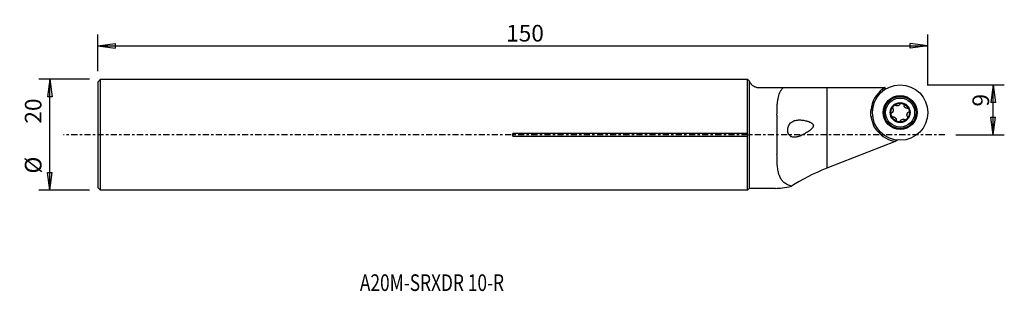
# Model space of a CAD drawing. Units: millimetres. Extents: x -84 to 94, y -28 to 21.
import ezdxf

# ---------------------------------------------------------------- set-up
doc = ezdxf.new("R2010")
doc.units = ezdxf.units.MM
doc.header["$MEASUREMENT"] = 0
doc.linetypes.add('CENTER', pattern=[47.5, 22, -8.5, 8.5, -8.5])
doc.layers.get('0').update_dxf_attribs({"linetype": 'CONTINUOUS'})
for name, color, linetype in [('1', 4, 'CONTINUOUS'), ('SK1', 4, 'CONTINUOUS'), ('SK2', 7, 'CONTINUOUS'), ('SK4', 2, 'CENTER'), ('SK6', 5, 'CONTINUOUS')]:
    doc.layers.add(name, color=color, linetype=linetype)
doc.styles.add('DEFAULT', font='simplex.shx')
doc.dimstyles.get("Standard").update_dxf_attribs({"dimtxt": 0.18, "dimasz": 0.18, "dimexe": 0.18, "dimexo": 0.0625, "dimgap": 0.09, "dimtad": 1, "dimzin": 0, "dimdsep": 52, "dimtxsty": 'Standard', "dimcen": 0.09, "dimadec": 0, "dimazin": 0, "dimtfac": 1, "dimtdec": 4, "dimtofl": 0, "dimtmove": 0, "dimatfit": 3, "dimfxl": 1, "dimtolj": 1, "dimtzin": 0, "dimarcsym": 0})

# ---------------------------------------------------------------- blocks, each defined once
blk = doc.blocks.new('DimnDraft3D1')
at = {"layer": 'SK2'}
for p, q in [((-70, 11.5), (-70, 18.067259)), ((80, 8.898979), (80, 18.067259)), ((-70, 16.067259), (-66.825002, 16.485256)), ((-70, 16.067259), (80, 16.067259)), ((-70, 16.067259), (-66.824998, 15.649262)), ((-66.825002, 16.485256), (-66.824998, 15.649262)), ((80, 16.067259), (76.824998, 16.485256)), ((76.825002, 15.649262), (76.824998, 16.485256)), ((80, 16.067259), (76.825002, 15.649262))]:
    blk.add_line(p, q, dxfattribs=at)
at = {"layer": 'SK2', "insert": (3.810136, 16.817259), "char_height": 3, "attachment_point": 7, "line_spacing_factor": 1.084337, "style": 'DEFAULT'}
blk.add_mtext('\\W01.000;\\fsimplex.shx,bigfont.shx;150 ', dxfattribs=at)
blk = doc.blocks.new('_CLOSED')
at = {"lineweight": -2}
for p, q in [((-1, 0.166667), (0, 0)), ((-1, 0.166667), (-1, -0.166667)), ((0, 0), (-1, -0.166667)), ((0, 0), (-1, 0))]:
    blk.add_line(p, q, dxfattribs=at)
blk = doc.blocks.new('DimnDraft3D2')
at = {"layer": 'SK2'}
for p, q in [((79.898979, 9), (93.825147, 9)), ((91.825147, 9), (91.40715, 5.824998)), ((91.825147, 0), (91.825147, 9)), ((91.825147, 9), (92.243144, 5.825002)), ((92.243144, 5.825002), (91.40715, 5.824998)), ((91.40715, 3.174998), (92.243144, 3.175002)), ((91.825147, 0), (91.40715, 3.174998)), ((91.825147, 0), (92.243144, 3.175002)), ((85.074589, 0), (93.825147, 0))]:
    blk.add_line(p, q, dxfattribs=at)
at = {"layer": 'SK2', "insert": (91.075147, 5.085884), "char_height": 3, "attachment_point": 7, "rotation": 90, "line_spacing_factor": 1.084337, "style": 'DEFAULT'}
blk.add_mtext('\\W01.000;\\fsimplex.shx,bigfont.shx;9 ', dxfattribs=at)
blk = doc.blocks.new('DimnDraft3D3')
at = {"layer": 'SK2'}
for p, q in [((-71.5, 10), (-80.658359, 10)), ((-78.658359, 10), (-79.076355, 6.824998)), ((-78.658359, -10), (-78.658359, 10)), ((-78.658359, 10), (-78.240362, 6.825002)), ((-78.240362, 6.825002), (-79.076355, 6.824998)), ((-79.076355, -6.825002), (-78.240362, -6.824998)), ((-78.658359, -10), (-79.076355, -6.825002)), ((-78.658359, -10), (-78.240362, -6.824998)), ((-71.5, -10), (-80.658359, -10))]:
    blk.add_line(p, q, dxfattribs=at)
at = {"layer": 'SK2', "char_height": 3, "attachment_point": 7, "rotation": 90, "line_spacing_factor": 1.084337, "style": 'DEFAULT'}
for s, insert in [('\\W01.000;\\fsimplex.shx,bigfont.shx;20 ', (-80.158359, 1.99869)), ('\\W01.000;\\fsimplex.shx,bigfont.shx;%%c ', (-80.158359, -7.00131))]:
    blk.add_mtext(s, dxfattribs=dict(at, insert=insert))

msp = doc.modelspace()

# ---------------------------------------------------------------- linework, layer by layer
at = {"layer": '1'}
for p, q in [((0, 10), (47.425, 10)), ((47.425, 10), (47.718, 9.707)), ((47.425, 0.244), (47.425, 10)), ((47.75, 9.628), (47.75, -9.675)), ((49.55, 8.5), (53.887, 8.5)), ((53.887, 8.5), (61.75, 8.5)), ((61.75, 8.5), (61.75, -6.049)), ((61.75, 8.5), (72.202, 8.5)), ((71.824, 8.215), (72.202, 8.5)), ((71.991, 7.993), (71.824, 8.215)), ((72.213, 8.5), (72.202, 8.5)), ((72.213, 8.5), (72.301, 8.209)), ((52.75, 3.55), (52.75, -3.55)), ((69.705, 3.218), (70.045, 3.322)), ((69.705, 3.218), (70.172, 1.688)), ((70.047, 3.316), (70.045, 3.322)), ((70.172, 1.688), (70.513, 1.792)), ((70.513, 1.792), (70.511, 1.798)), ((5, -0.244), (5, 0.244)), ((47.425, 0.244), (5, 0.244)), ((5, -0.244), (47.425, -0.244)), ((47.425, -10), (47.425, -0.244)), ((74.115, -1.203), (61.75, -6.049)), ((47.425, -10), (0, -10)), ((47.75, -9.675), (47.425, -10)), ((52.496, -9.675), (47.75, -9.675))]:
    msp.add_line(p, q, dxfattribs=at)
for radius in [5, 3.052, 3.016, 2.882, 2.625, 1.8, 1.676]:
    msp.add_circle((75, 4), radius, dxfattribs=at)
for centre, radius, start, end in [((75, 4), 5.278, 127, 174.51364), ((71.61, 3.8), 1.993, 159.29957, 197), ((72.078, 2.27), 1.993, 197, 234.70043), ((75, 4), 5.278, 219.48636, 260.35109)]:
    msp.add_arc(centre, radius, start, end, dxfattribs=at)
for centre, major_axis, ratio, start_param, end_param in [((73.345, 8.387), (1.412, -0.386), 0.226644, -2.4258464, -2.1495855), ((71.754, 3.844), (0.575, -1.882), 0.907959, -2.1828811, -1.5707963), ((72.222, 2.314), (0.575, -1.882), 0.907959, -1.5707963, -0.9587116), ((61.75, -8.668), (8.95, 3.782), 0.249654, 1.4656923, 2.2509842), ((77.186, 0), (25.699, 9.376), 0.092884, -2.892323, -2.6164188)]:
    msp.add_ellipse(centre, major_axis=major_axis, ratio=ratio, start_param=start_param, end_param=end_param, dxfattribs=at)
for points, knots in [([(47.711, 9.714), (47.711, 9.714), (47.714, 9.708), (47.723, 9.687), (47.727, 9.678), (47.737, 9.656), (47.743, 9.643), (47.75, 9.628)], [0, 0, 0, 0, 0.4999844, 0.4999844, 0.7499922, 0.7499922, 1, 1, 1, 1]), ([(47.75, 9.628), (47.759, 9.609), (47.771, 9.585), (47.804, 9.525), (47.823, 9.489), (47.874, 9.408), (47.904, 9.362), (47.961, 9.285), (47.982, 9.258), (48.028, 9.202), (48.053, 9.173), (48.137, 9.083), (48.202, 9.019), (48.323, 8.92), (48.367, 8.886), (48.44, 8.836), (48.466, 8.819), (48.52, 8.785), (48.548, 8.769), (48.607, 8.736), (48.638, 8.72), (48.702, 8.688), (48.736, 8.673), (48.842, 8.628), (48.917, 8.601), (49.04, 8.566), (49.082, 8.555), (49.171, 8.536), (49.217, 8.527), (49.309, 8.514), (49.356, 8.509), (49.452, 8.502), (49.502, 8.5), (49.55, 8.5)], [0, 0, 0, 0, 0.125, 0.125, 0.25, 0.25, 0.375, 0.375, 0.4375, 0.4375, 0.5, 0.5, 0.625, 0.625, 0.6875, 0.6875, 0.71875, 0.71875, 0.75, 0.75, 0.78125, 0.78125, 0.8125, 0.8125, 0.875, 0.875, 0.90625, 0.90625, 0.9375, 0.9375, 0.96875, 0.96875, 1, 1, 1, 1]), ([(52.75, 3.55), (52.75, 4.09), (52.757, 4.602), (52.796, 5.332), (52.814, 5.568), (52.85, 5.913), (52.864, 6.027), (52.895, 6.25), (52.913, 6.358), (53.01, 6.888), (53.119, 7.27), (53.312, 7.695), (53.354, 7.778), (53.421, 7.897), (53.444, 7.937), (53.492, 8.014), (53.517, 8.052), (53.645, 8.239), (53.759, 8.375), (53.887, 8.5)], [0, 0, 0, 0, 0.25, 0.25, 0.375, 0.375, 0.4375, 0.4375, 0.5, 0.5, 0.75, 0.75, 0.8125, 0.8125, 0.84375, 0.84375, 0.875, 0.875, 1, 1, 1, 1]), ([(74.947, 5.51), (74.948, 5.492), (74.944, 5.474), (74.93, 5.44), (74.92, 5.424), (74.886, 5.379), (74.858, 5.354), (74.796, 5.31), (74.763, 5.291), (74.695, 5.259), (74.659, 5.245), (74.587, 5.223), (74.549, 5.214), (74.474, 5.203), (74.436, 5.2), (74.38, 5.202), (74.361, 5.203), (74.324, 5.209), (74.305, 5.213), (74.27, 5.225), (74.253, 5.232), (74.23, 5.248), (74.223, 5.254), (74.21, 5.266), (74.204, 5.274), (74.199, 5.282)], [0, 0, 0, 0, 0.0625, 0.0625, 0.125, 0.125, 0.25, 0.25, 0.375, 0.375, 0.5, 0.5, 0.625, 0.625, 0.75, 0.75, 0.8125, 0.8125, 0.875, 0.875, 0.9375, 0.9375, 0.96875, 0.96875, 1, 1, 1, 1]), ([(75.71, 5.335), (75.714, 5.344), (75.717, 5.353), (75.721, 5.374), (75.72, 5.384), (75.716, 5.415), (75.707, 5.434), (75.684, 5.469), (75.671, 5.484), (75.64, 5.513), (75.623, 5.526), (75.572, 5.561), (75.534, 5.58), (75.457, 5.612), (75.418, 5.624), (75.337, 5.643), (75.295, 5.649), (75.212, 5.654), (75.17, 5.654), (75.108, 5.645), (75.088, 5.64), (75.048, 5.628), (75.028, 5.62), (74.993, 5.599), (74.977, 5.585), (74.959, 5.56), (74.955, 5.55), (74.949, 5.531), (74.947, 5.521), (74.947, 5.511)], [0, 0, 0, 0, 0.03125, 0.03125, 0.0625, 0.0625, 0.125, 0.125, 0.1875, 0.1875, 0.25, 0.25, 0.375, 0.375, 0.5, 0.5, 0.625, 0.625, 0.75, 0.75, 0.8125, 0.8125, 0.875, 0.875, 0.9375, 0.9375, 0.96875, 0.96875, 1, 1, 1, 1]), ([(69.746, 4.505), (69.771, 4.567), (69.799, 4.628), (69.846, 4.717), (69.863, 4.746), (69.897, 4.803), (69.915, 4.831), (69.991, 4.942), (70.054, 5.02), (70.124, 5.093)], [0, 0, 0, 0, 0.2838238, 0.2838238, 0.4257357, 0.4257357, 0.5676476, 0.5676476, 1, 1, 1, 1]), ([(73.718, 3.199), (73.709, 3.194), (73.7, 3.19), (73.68, 3.185), (73.67, 3.185), (73.639, 3.187), (73.619, 3.195), (73.582, 3.215), (73.566, 3.228), (73.535, 3.256), (73.521, 3.272), (73.483, 3.321), (73.461, 3.357), (73.424, 3.432), (73.409, 3.47), (73.385, 3.549), (73.376, 3.59), (73.364, 3.673), (73.362, 3.715), (73.367, 3.777), (73.37, 3.798), (73.379, 3.839), (73.386, 3.859), (73.405, 3.896), (73.417, 3.913), (73.441, 3.932), (73.45, 3.937), (73.469, 3.945), (73.479, 3.947), (73.489, 3.947)], [0, 0, 0, 0, 0.03125, 0.03125, 0.0625, 0.0625, 0.125, 0.125, 0.1875, 0.1875, 0.25, 0.25, 0.375, 0.375, 0.5, 0.5, 0.625, 0.625, 0.75, 0.75, 0.8125, 0.8125, 0.875, 0.875, 0.9375, 0.9375, 0.96875, 0.96875, 1, 1, 1, 1]), ([(73.666, 4.71), (73.682, 4.701), (73.696, 4.688), (73.718, 4.659), (73.727, 4.643), (73.749, 4.591), (73.756, 4.554), (73.764, 4.479), (73.763, 4.441), (73.757, 4.365), (73.751, 4.327), (73.734, 4.253), (73.723, 4.217), (73.695, 4.146), (73.679, 4.112), (73.649, 4.064), (73.638, 4.048), (73.615, 4.019), (73.602, 4.005), (73.574, 3.98), (73.559, 3.97), (73.534, 3.957), (73.526, 3.954), (73.508, 3.949), (73.499, 3.947), (73.49, 3.947)], [0, 0, 0, 0, 0.0625, 0.0625, 0.125, 0.125, 0.25, 0.25, 0.375, 0.375, 0.5, 0.5, 0.625, 0.625, 0.75, 0.75, 0.8125, 0.8125, 0.875, 0.875, 0.9375, 0.9375, 0.96875, 0.96875, 1, 1, 1, 1]), ([(74.199, 5.282), (74.193, 5.29), (74.187, 5.298), (74.171, 5.311), (74.162, 5.316), (74.133, 5.327), (74.112, 5.329), (74.07, 5.327), (74.05, 5.323), (74.009, 5.311), (73.99, 5.303), (73.934, 5.276), (73.899, 5.253), (73.833, 5.202), (73.802, 5.174), (73.746, 5.113), (73.72, 5.08), (73.673, 5.011), (73.653, 4.975), (73.63, 4.916), (73.623, 4.896), (73.614, 4.855), (73.611, 4.835), (73.612, 4.793), (73.616, 4.772), (73.629, 4.744), (73.635, 4.736), (73.648, 4.721), (73.656, 4.715), (73.665, 4.71)], [0, 0, 0, 0, 0.03125, 0.03125, 0.0625, 0.0625, 0.125, 0.125, 0.1875, 0.1875, 0.25, 0.25, 0.375, 0.375, 0.5, 0.5, 0.625, 0.625, 0.75, 0.75, 0.8125, 0.8125, 0.875, 0.875, 0.9375, 0.9375, 0.96875, 0.96875, 1, 1, 1, 1]), ([(76.282, 4.801), (76.266, 4.791), (76.248, 4.785), (76.212, 4.78), (76.193, 4.781), (76.138, 4.788), (76.102, 4.8), (76.033, 4.831), (76, 4.851), (75.937, 4.894), (75.908, 4.918), (75.852, 4.97), (75.826, 4.997), (75.779, 5.057), (75.757, 5.088), (75.722, 5.155), (75.707, 5.19), (75.696, 5.244), (75.694, 5.263), (75.696, 5.3), (75.701, 5.318), (75.71, 5.334)], [0, 0, 0, 0, 0.0625, 0.0625, 0.125, 0.125, 0.25, 0.25, 0.375, 0.375, 0.5, 0.5, 0.625, 0.625, 0.75, 0.75, 0.875, 0.875, 0.9375, 0.9375, 1, 1, 1, 1]), ([(76.334, 3.29), (76.318, 3.299), (76.304, 3.312), (76.282, 3.341), (76.273, 3.357), (76.251, 3.409), (76.244, 3.446), (76.236, 3.521), (76.237, 3.559), (76.243, 3.635), (76.249, 3.673), (76.266, 3.747), (76.277, 3.783), (76.305, 3.854), (76.321, 3.888), (76.351, 3.936), (76.362, 3.952), (76.385, 3.981), (76.398, 3.995), (76.426, 4.02), (76.441, 4.03), (76.466, 4.043), (76.474, 4.046), (76.492, 4.051), (76.501, 4.053), (76.51, 4.053)], [0, 0, 0, 0, 0.0625, 0.0625, 0.125, 0.125, 0.25, 0.25, 0.375, 0.375, 0.5, 0.5, 0.625, 0.625, 0.75, 0.75, 0.8125, 0.8125, 0.875, 0.875, 0.9375, 0.9375, 0.96875, 0.96875, 1, 1, 1, 1]), ([(76.282, 4.801), (76.291, 4.806), (76.3, 4.81), (76.32, 4.815), (76.33, 4.815), (76.361, 4.813), (76.381, 4.805), (76.418, 4.785), (76.434, 4.772), (76.465, 4.744), (76.479, 4.728), (76.517, 4.679), (76.539, 4.643), (76.576, 4.568), (76.591, 4.53), (76.615, 4.451), (76.624, 4.41), (76.636, 4.327), (76.638, 4.285), (76.633, 4.223), (76.63, 4.202), (76.621, 4.161), (76.614, 4.141), (76.595, 4.104), (76.583, 4.087), (76.559, 4.068), (76.55, 4.063), (76.531, 4.055), (76.521, 4.053), (76.511, 4.053)], [0, 0, 0, 0, 0.03125, 0.03125, 0.0625, 0.0625, 0.125, 0.125, 0.1875, 0.1875, 0.25, 0.25, 0.375, 0.375, 0.5, 0.5, 0.625, 0.625, 0.75, 0.75, 0.8125, 0.8125, 0.875, 0.875, 0.9375, 0.9375, 0.96875, 0.96875, 1, 1, 1, 1]), ([(54.98, -0.094), (55.057, -0.186), (55.142, -0.257), (55.283, -0.338), (55.332, -0.362), (55.431, -0.4), (55.482, -0.415), (55.586, -0.438), (55.639, -0.447), (55.746, -0.458), (55.801, -0.46), (55.967, -0.46), (56.079, -0.449), (56.305, -0.413), (56.419, -0.386), (56.593, -0.338), (56.651, -0.32), (56.767, -0.281), (56.826, -0.26), (57.001, -0.194), (57.117, -0.145), (57.35, -0.039), (57.466, 0.018), (57.697, 0.14), (57.813, 0.204), (58.044, 0.341), (58.159, 0.414), (58.388, 0.567), (58.501, 0.647), (58.723, 0.818), (58.831, 0.908), (58.985, 1.054), (59.034, 1.105), (59.105, 1.186), (59.127, 1.213), (59.171, 1.271), (59.192, 1.3), (59.23, 1.361), (59.248, 1.392), (59.279, 1.457), (59.292, 1.491), (59.312, 1.563), (59.318, 1.599), (59.319, 1.654), (59.318, 1.673), (59.314, 1.71), (59.311, 1.728), (59.298, 1.781), (59.283, 1.815), (59.248, 1.879), (59.227, 1.908), (59.18, 1.964), (59.155, 1.989), (59.102, 2.037), (59.074, 2.059), (59.016, 2.101), (58.987, 2.121), (58.927, 2.158), (58.896, 2.176), (58.805, 2.226), (58.742, 2.256), (58.554, 2.34), (58.425, 2.386), (58.232, 2.448), (58.167, 2.467), (58.038, 2.503), (57.974, 2.519), (57.782, 2.564), (57.655, 2.589), (57.403, 2.629), (57.278, 2.644), (57.031, 2.665), (56.908, 2.67), (56.726, 2.669), (56.665, 2.667), (56.546, 2.661), (56.487, 2.656), (56.312, 2.637), (56.199, 2.618), (55.978, 2.566), (55.87, 2.532), (55.661, 2.446), (55.561, 2.394), (55.373, 2.272), (55.284, 2.201), (55.118, 2.035), (55.043, 1.942), (54.944, 1.785), (54.912, 1.73), (54.855, 1.612), (54.829, 1.551), (54.784, 1.425), (54.764, 1.359), (54.739, 1.256), (54.731, 1.221), (54.718, 1.151), (54.713, 1.116), (54.698, 1.009), (54.693, 0.936), (54.691, 0.826), (54.691, 0.789), (54.693, 0.716), (54.696, 0.68), (54.706, 0.572), (54.717, 0.502), (54.741, 0.398), (54.75, 0.364), (54.77, 0.297), (54.791, 0.233), (54.817, 0.172), (54.845, 0.113), (54.86, 0.085), (54.907, 0.002), (54.942, -0.048), (54.98, -0.094)], [0, 0, 0, 0, 0.03125, 0.03125, 0.046875, 0.046875, 0.0625, 0.0625, 0.078125, 0.078125, 0.09375, 0.09375, 0.125, 0.125, 0.15625, 0.15625, 0.171875, 0.171875, 0.1875, 0.1875, 0.21875, 0.21875, 0.25, 0.25, 0.28125, 0.28125, 0.3125, 0.3125, 0.34375, 0.34375, 0.375, 0.375, 0.390625, 0.390625, 0.3984375, 0.3984375, 0.40625, 0.40625, 0.4140625, 0.4140625, 0.421875, 0.421875, 0.4296875, 0.4296875, 0.4335938, 0.4335938, 0.4375, 0.4375, 0.4453125, 0.4453125, 0.453125, 0.453125, 0.4609375, 0.4609375, 0.46875, 0.46875, 0.4765625, 0.4765625, 0.484375, 0.484375, 0.5, 0.5, 0.53125, 0.53125, 0.546875, 0.546875, 0.5625, 0.5625, 0.59375, 0.59375, 0.625, 0.625, 0.65625, 0.65625, 0.671875, 0.671875, 0.6875, 0.6875, 0.71875, 0.71875, 0.75, 0.75, 0.78125, 0.78125, 0.8125, 0.8125, 0.84375, 0.84375, 0.859375, 0.859375, 0.875, 0.875, 0.890625, 0.890625, 0.8984375, 0.8984375, 0.90625, 0.90625, 0.921875, 0.921875, 0.9296875, 0.9296875, 0.9375, 0.9375, 0.953125, 0.953125, 0.9609375, 0.9609375, 0.96875, 0.9765625, 0.9765625, 0.984375, 0.984375, 1, 1, 1, 1]), ([(73.718, 3.199), (73.734, 3.209), (73.752, 3.215), (73.788, 3.22), (73.807, 3.219), (73.862, 3.212), (73.898, 3.2), (73.967, 3.169), (74, 3.149), (74.063, 3.106), (74.092, 3.082), (74.148, 3.03), (74.174, 3.003), (74.221, 2.943), (74.243, 2.912), (74.278, 2.845), (74.293, 2.81), (74.304, 2.756), (74.306, 2.737), (74.304, 2.7), (74.299, 2.682), (74.29, 2.666)], [0, 0, 0, 0, 0.0625, 0.0625, 0.125, 0.125, 0.25, 0.25, 0.375, 0.375, 0.5, 0.5, 0.625, 0.625, 0.75, 0.75, 0.875, 0.875, 0.9375, 0.9375, 1, 1, 1, 1]), ([(74.29, 2.665), (74.286, 2.656), (74.283, 2.647), (74.279, 2.626), (74.28, 2.616), (74.284, 2.585), (74.293, 2.566), (74.316, 2.531), (74.329, 2.516), (74.36, 2.487), (74.377, 2.474), (74.428, 2.439), (74.466, 2.42), (74.543, 2.388), (74.582, 2.376), (74.663, 2.357), (74.705, 2.351), (74.788, 2.346), (74.83, 2.346), (74.892, 2.355), (74.912, 2.36), (74.952, 2.372), (74.972, 2.38), (75.007, 2.401), (75.023, 2.415), (75.041, 2.44), (75.045, 2.45), (75.051, 2.469), (75.053, 2.479), (75.053, 2.489)], [0, 0, 0, 0, 0.03125, 0.03125, 0.0625, 0.0625, 0.125, 0.125, 0.1875, 0.1875, 0.25, 0.25, 0.375, 0.375, 0.5, 0.5, 0.625, 0.625, 0.75, 0.75, 0.8125, 0.8125, 0.875, 0.875, 0.9375, 0.9375, 0.96875, 0.96875, 1, 1, 1, 1]), ([(75.053, 2.49), (75.052, 2.508), (75.056, 2.526), (75.07, 2.56), (75.08, 2.576), (75.114, 2.621), (75.142, 2.646), (75.204, 2.69), (75.237, 2.709), (75.305, 2.741), (75.341, 2.755), (75.414, 2.777), (75.451, 2.786), (75.526, 2.797), (75.564, 2.8), (75.639, 2.798), (75.677, 2.793), (75.73, 2.775), (75.747, 2.768), (75.778, 2.747), (75.791, 2.734), (75.801, 2.718)], [0, 0, 0, 0, 0.0625, 0.0625, 0.125, 0.125, 0.25, 0.25, 0.375, 0.375, 0.5, 0.5, 0.625, 0.625, 0.75, 0.75, 0.875, 0.875, 0.9375, 0.9375, 1, 1, 1, 1]), ([(75.801, 2.718), (75.807, 2.71), (75.813, 2.702), (75.829, 2.689), (75.838, 2.684), (75.867, 2.673), (75.888, 2.671), (75.93, 2.673), (75.95, 2.677), (75.991, 2.689), (76.01, 2.697), (76.066, 2.724), (76.101, 2.747), (76.167, 2.798), (76.198, 2.826), (76.254, 2.887), (76.28, 2.92), (76.327, 2.989), (76.347, 3.025), (76.37, 3.084), (76.377, 3.104), (76.386, 3.145), (76.389, 3.165), (76.388, 3.207), (76.384, 3.228), (76.371, 3.256), (76.365, 3.264), (76.352, 3.279), (76.344, 3.285), (76.335, 3.29)], [0, 0, 0, 0, 0.03125, 0.03125, 0.0625, 0.0625, 0.125, 0.125, 0.1875, 0.1875, 0.25, 0.25, 0.375, 0.375, 0.5, 0.5, 0.625, 0.625, 0.75, 0.75, 0.8125, 0.8125, 0.875, 0.875, 0.9375, 0.9375, 0.96875, 0.96875, 1, 1, 1, 1]), ([(47.425, -0.244), (47.442, -0.208), (47.456, -0.169), (47.47, -0.107), (47.474, -0.086), (47.479, -0.043), (47.48, -0.022), (47.48, 0.021), (47.479, 0.043), (47.474, 0.086), (47.47, 0.107), (47.456, 0.168), (47.442, 0.208), (47.425, 0.244)], [0, 0, 0, 0, 0.25, 0.25, 0.375, 0.375, 0.5, 0.5, 0.625, 0.625, 0.75, 0.75, 1, 1, 1, 1]), ([(70.927, 0.644), (70.982, 0.606), (71.039, 0.571), (71.128, 0.524), (71.158, 0.509), (71.219, 0.481), (71.249, 0.468), (71.404, 0.406), (71.531, 0.371), (71.663, 0.349)], [0, 0, 0, 0, 0.25, 0.25, 0.375, 0.375, 0.5, 0.5, 1, 1, 1, 1]), ([(74.653, -0.934), (74.56, -0.978), (74.468, -1.022), (74.288, -1.112), (74.2, -1.157), (74.115, -1.203)], [0, 0, 0, 0, 0.5, 0.5, 1, 1, 1, 1]), ([(55.387, -9.309), (55.109, -9.231), (54.856, -9.135), (54.394, -8.903), (54.187, -8.767), (53.954, -8.564), (53.909, -8.522), (53.822, -8.436), (53.781, -8.391), (53.66, -8.253), (53.586, -8.156), (53.382, -7.848), (53.269, -7.621), (53.151, -7.307), (53.129, -7.243), (53.087, -7.112), (53.067, -7.045), (53.011, -6.842), (52.978, -6.702), (52.893, -6.27), (52.852, -5.965), (52.808, -5.481), (52.796, -5.315), (52.777, -4.977), (52.77, -4.806), (52.754, -4.283), (52.75, -3.922), (52.75, -3.55)], [0, 0, 0, 0, 0.125, 0.125, 0.25, 0.25, 0.28125, 0.28125, 0.3125, 0.3125, 0.375, 0.375, 0.5, 0.5, 0.53125, 0.53125, 0.5625, 0.5625, 0.625, 0.625, 0.75, 0.75, 0.8125, 0.8125, 0.875, 0.875, 1, 1, 1, 1])]:
    msp.add_open_spline(points, degree=3, knots=knots, dxfattribs=at)
msp.add_rational_spline([(72.291, 8.243), (72.348, 8.26), (72.419, 8.282)], [0.500949645391, 0.499050354609, 0.500949645391], degree=2, dxfattribs=at)
at = {"layer": 'SK1'}
for p, q in [((-70, 9.5), (-69.5, 10)), ((-70, 9.5), (-70, -9.5)), ((-69.5, 10), (0, 10)), ((-69.5, -10), (-69.5, 10)), ((-69.5, -10), (-70, -9.5)), ((0, -10), (-69.5, -10))]:
    msp.add_line(p, q, dxfattribs=at)
at = {"layer": 'SK4', "ltscale": 0.05}
msp.add_line((83.075, 0), (-76.153, 0), dxfattribs=at)

# ---------------------------------------------------------------- texts
at = {"layer": 'SK6', "insert": (-22.62, -28.195), "char_height": 3, "attachment_point": 7, "line_spacing_factor": 1.084337, "style": 'DEFAULT'}
msp.add_mtext('\\W00.765;\\fsimplex.shx,bigfont.shx;A20M-SRXDR 10-R ', dxfattribs=at)

# ---------------------------------------------------------------- dimensions: what is measured, and where the dimension line sits
at = {"layer": 'SK2', "lineweight": -3}
dim = msp.add_linear_dim(base=(80, 16.067), p1=(-70, 11.5), p2=(80, 8.899), dimstyle='Standard', override={"dimtxt": 3, "dimasz": 3.175, "dimexe": 2, "dimexo": 2, "dimgap": 1.5, "dimtad": 1, "dimtih": 0, "dimzin": 8, "dimpost": '<>', "dimtxsty": 'DEFAULT', "dimblk1": 'CLOSED', "dimblk2": 'CLOSED', "dimsah": 1, "dimclrd": 2, "dimclre": 2, "dimclrt": 7, "dimtofl": 1, "dimtmove": 0}, dxfattribs=at)
dim.commit()
dim.dimension.update_dxf_attribs({"geometry": 'DimnDraft3D1', "text_midpoint": (3.06, 16.067)})
dim = msp.add_aligned_dim(p1=(-71.5, -10), p2=(-71.5, 10), distance=9.158, dimstyle='Standard', override={"dimtxt": 3, "dimasz": 3.175, "dimexe": 2, "dimexo": 2, "dimgap": 1.5, "dimtad": 1, "dimtih": 0, "dimtoh": 0, "dimzin": 8, "dimpost": '<>', "dimtxsty": 'DEFAULT', "dimsah": 1, "dimclrd": 2, "dimclre": 2, "dimclrt": 7, "dimtmove": 0}, dxfattribs=at)
dim.commit()
dim.dimension.update_dxf_attribs({"geometry": 'DimnDraft3D3', "text_midpoint": (-80.908, 1.249)})
dim = msp.add_linear_dim(base=(91.825, 9), p1=(85.075, 0), p2=(79.899, 9), angle=90, dimstyle='Standard', override={"dimtxt": 3, "dimasz": 3.175, "dimexe": 2, "dimexo": 2, "dimgap": 1.5, "dimtad": 1, "dimtih": 0, "dimtoh": 0, "dimzin": 8, "dimpost": '<>', "dimtxsty": 'DEFAULT', "dimsah": 1, "dimclrd": 2, "dimclre": 2, "dimclrt": 7, "dimtofl": 1, "dimtmove": 0}, dxfattribs=at)
dim.commit()
dim.dimension.update_dxf_attribs({"geometry": 'DimnDraft3D2', "text_midpoint": (91.825, 4.336)})

doc.saveas('drawing.dxf')
